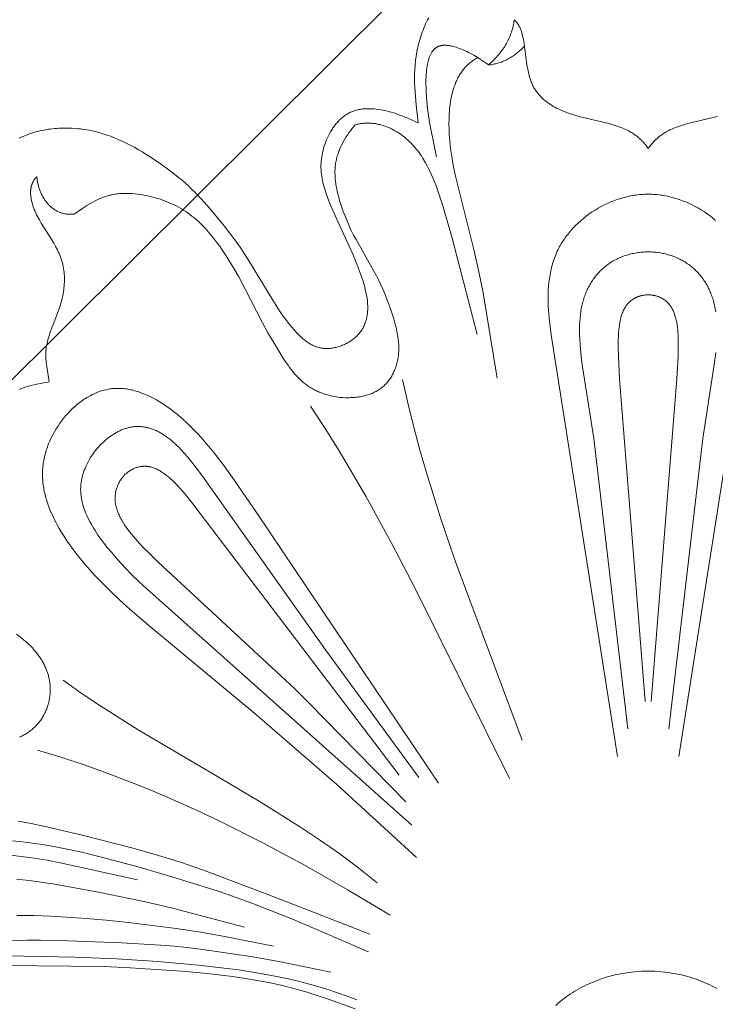
# Model space of a CAD drawing. Units: millimetres. Extents: x 5571 to 13563, y 1897 to 5243.
# Drawn here: x 7096 to 7140, y 2151 to 2214 of the extents above; entities that cross this region are included whole.
import ezdxf
from ezdxf import colors
from ezdxf.entities.mleader import LeaderData, LeaderLine
from ezdxf.math import Vec2, Vec3

# ---------------------------------------------------------------- set-up
doc = ezdxf.new("R2010")
doc.units = ezdxf.units.MM
doc.header["$PDMODE"] = 3
doc.layers.get('0').update_dxf_attribs({"lineweight": 13})
doc.layers.add('АР_Текст', color=250, linetype='Continuous', lineweight=15)
doc.layers.add('Размеры', color=250, linetype='Continuous', lineweight=15)
doc.styles.get("Standard").update_dxf_attribs({"font": 'ARIALNI.TTF'})
doc.styles.add('style1', font='txt')
doc.dimstyles.new('1_2', dxfattribs={"dimtxt": 14, "dimasz": 6, "dimexe": 0, "dimexo": 0, "dimgap": 6, "dimtad": 1, "dimdec": 0, "dimtxsty": 'style1', "dimcen": 25, "dimclrd": 1, "dimclre": 1, "dimclrt": 1, "dimadec": 0, "dimazin": 0, "dimtfac": 1, "dimtdec": 0, "dimtmove": 0, "dimatfit": 3, "dimfxl": 1, "dimtfill": 1, "dimarcsym": 0})

# ---------------------------------------------------------------- blocks, each defined once
blk = doc.blocks.new('n8')
for points in [[(-14.759, 80.558), (-14.89, 81.688), (-14.942, 82.258), (-14.978, 82.83), (-14.989, 83.116), (-14.993, 83.403), (-14.99, 83.689), (-14.98, 83.975), (-14.961, 84.26), (-14.934, 84.545), (-14.896, 84.829), (-14.874, 84.97), (-14.849, 85.112), (-14.821, 85.253), (-14.791, 85.394), (-14.758, 85.534), (-14.722, 85.674), (-14.683, 85.813), (-14.642, 85.952), (-14.598, 86.09), (-14.551, 86.227), (-14.502, 86.363), (-14.45, 86.499), (-14.396, 86.633), (-14.339, 86.766), (-14.28, 86.899), (-14.218, 87.03), (-14.153, 87.159), (-14.087, 87.288)], [(-8.604, 87.15), (-8.617, 87.052), (-8.632, 86.954), (-8.65, 86.857), (-8.67, 86.76), (-8.693, 86.664), (-8.718, 86.568), (-8.745, 86.472), (-8.775, 86.378), (-8.807, 86.283), (-8.842, 86.189), (-8.879, 86.096), (-8.919, 86.003), (-8.961, 85.911), (-9.006, 85.819), (-9.053, 85.728), (-9.103, 85.637), (-9.155, 85.547), (-9.21, 85.458), (-9.267, 85.369), (-9.327, 85.281), (-9.389, 85.193), (-9.454, 85.106), (-9.522, 85.019), (-9.592, 84.933), (-9.665, 84.848), (-9.74, 84.764), (-9.818, 84.68), (-9.899, 84.597), (-9.982, 84.514), (-10.068, 84.432), (-10.156, 84.351), (-10.248, 84.27)], [(0, 78.911), (-0.046, 78.976), (-0.092, 79.039), (-0.139, 79.1), (-0.187, 79.16), (-0.236, 79.218), (-0.285, 79.274), (-0.335, 79.329), (-0.385, 79.382), (-0.436, 79.433), (-0.488, 79.483), (-0.54, 79.531), (-0.593, 79.578), (-0.646, 79.624), (-0.7, 79.668), (-0.755, 79.711), (-0.81, 79.752), (-0.866, 79.792), (-0.922, 79.831), (-0.978, 79.869), (-1.036, 79.905), (-1.093, 79.94), (-1.151, 79.974), (-1.269, 80.039), (-1.389, 80.1), (-1.51, 80.157), (-1.633, 80.21), (-1.757, 80.26), (-1.883, 80.307), (-2.01, 80.351), (-2.139, 80.392), (-2.269, 80.431), (-2.532, 80.504), (-4.168, 80.888), (-4.443, 80.961), (-4.717, 81.042), (-4.986, 81.129), (-5.119, 81.176), (-5.251, 81.224), (-5.381, 81.275), (-5.51, 81.329), (-5.636, 81.384), (-5.76, 81.443), (-5.883, 81.504), (-6.002, 81.567), (-6.12, 81.634), (-6.234, 81.703), (-6.346, 81.776), (-6.454, 81.852), (-6.507, 81.891), (-6.559, 81.931), (-6.61, 81.972), (-6.661, 82.013), (-6.71, 82.056), (-6.759, 82.099), (-6.807, 82.144), (-6.853, 82.189), (-6.899, 82.235), (-6.944, 82.282), (-6.987, 82.33), (-7.03, 82.38), (-7.072, 82.43), (-7.112, 82.481), (-7.151, 82.533), (-7.19, 82.586), (-7.227, 82.64), (-7.262, 82.695), (-7.297, 82.751), (-7.331, 82.809), (-7.363, 82.867), (-7.394, 82.926), (-7.423, 82.987), (-7.452, 83.049), (-7.479, 83.112), (-7.505, 83.176), (-7.529, 83.241), (-7.553, 83.307), (-7.575, 83.374), (-7.596, 83.441), (-7.635, 83.579), (-7.671, 83.721), (-7.703, 83.864), (-7.732, 84.01), (-7.758, 84.157), (-7.805, 84.456), (-7.963, 85.636), (-7.986, 85.775), (-8.011, 85.912), (-8.038, 86.044), (-8.068, 86.173), (-8.101, 86.297), (-8.119, 86.358), (-8.138, 86.417), (-8.158, 86.474), (-8.178, 86.531), (-8.2, 86.586), (-8.223, 86.639), (-8.247, 86.691), (-8.273, 86.742), (-8.299, 86.791), (-8.313, 86.815), (-8.327, 86.838), (-8.342, 86.861), (-8.357, 86.884), (-8.372, 86.906), (-8.387, 86.927), (-8.403, 86.949), (-8.419, 86.969), (-8.436, 86.99), (-8.453, 87.009), (-8.47, 87.029), (-8.488, 87.048), (-8.506, 87.066), (-8.525, 87.084), (-8.544, 87.101), (-8.563, 87.118), (-8.583, 87.134), (-8.604, 87.15)], [(0, 78.911), (0.046, 78.976), (0.092, 79.039), (0.139, 79.1), (0.187, 79.16), (0.236, 79.218), (0.285, 79.274), (0.335, 79.329), (0.385, 79.382), (0.436, 79.433), (0.488, 79.483), (0.54, 79.531), (0.593, 79.578), (0.646, 79.624), (0.7, 79.668), (0.755, 79.711), (0.81, 79.752), (0.866, 79.792), (0.922, 79.831), (0.978, 79.869), (1.036, 79.905), (1.093, 79.94), (1.151, 79.974), (1.269, 80.039), (1.389, 80.1), (1.51, 80.157), (1.633, 80.21), (1.757, 80.26), (1.883, 80.307), (2.01, 80.351), (2.139, 80.392), (2.269, 80.431), (2.532, 80.504), (4.168, 80.888), (4.443, 80.961)], [(-10.248, 84.27), (-10.408, 84.389), (-10.585, 84.513), (-10.777, 84.64), (-10.981, 84.768), (-11.195, 84.893), (-11.416, 85.014), (-11.528, 85.071), (-11.642, 85.127), (-11.756, 85.181), (-11.87, 85.232), (-11.985, 85.28), (-12.099, 85.324), (-12.213, 85.365), (-12.325, 85.403), (-12.437, 85.436), (-12.492, 85.451), (-12.547, 85.464), (-12.601, 85.477), (-12.655, 85.488), (-12.709, 85.498), (-12.762, 85.507), (-12.814, 85.515), (-12.866, 85.521), (-12.917, 85.525), (-12.967, 85.528), (-13.016, 85.53), (-13.065, 85.53), (-13.113, 85.529), (-13.137, 85.527), (-13.16, 85.526), (-13.183, 85.524), (-13.206, 85.521), (-13.229, 85.518), (-13.252, 85.515), (-13.274, 85.511), (-13.296, 85.507), (-13.318, 85.502), (-13.339, 85.497), (-13.361, 85.491), (-13.382, 85.485), (-13.402, 85.478), (-13.423, 85.471), (-13.443, 85.464), (-13.463, 85.456), (-13.482, 85.448), (-13.502, 85.439), (-13.521, 85.429), (-13.539, 85.42), (-13.558, 85.409), (-13.576, 85.398), (-13.594, 85.387), (-13.611, 85.375), (-13.629, 85.363), (-13.646, 85.351), (-13.662, 85.338), (-13.679, 85.324), (-13.695, 85.31), (-13.711, 85.296), (-13.726, 85.281), (-13.742, 85.265), (-13.757, 85.25), (-13.772, 85.234), (-13.786, 85.217), (-13.8, 85.2), (-13.814, 85.183), (-13.828, 85.165), (-13.842, 85.147), (-13.855, 85.129), (-13.868, 85.11), (-13.88, 85.091), (-13.905, 85.051), (-13.929, 85.01), (-13.952, 84.967), (-13.973, 84.924), (-13.994, 84.879), (-14.014, 84.832), (-14.033, 84.784), (-14.051, 84.736), (-14.068, 84.686), (-14.085, 84.634), (-14.1, 84.582), (-14.115, 84.529), (-14.129, 84.474), (-14.142, 84.419), (-14.166, 84.306), (-14.187, 84.189), (-14.205, 84.069), (-14.22, 83.946), (-14.233, 83.821), (-14.243, 83.693), (-14.25, 83.564), (-14.259, 83.3), (-14.26, 83.033), (-14.254, 82.765), (-14.243, 82.497), (-14.205, 81.976), (-14.155, 81.485), (-14.094, 81.021), (-14.025, 80.576), (-13.947, 80.144), (-13.582, 78.382)], [(-10.248, 84.27), (-10.207, 84.273), (-10.166, 84.276), (-10.126, 84.28), (-10.085, 84.285), (-10.003, 84.297), (-9.92, 84.312), (-9.837, 84.33), (-9.755, 84.35), (-9.672, 84.373), (-9.589, 84.399), (-9.507, 84.426), (-9.425, 84.456), (-9.343, 84.488), (-9.262, 84.523), (-9.182, 84.559), (-9.103, 84.597), (-9.024, 84.637), (-8.947, 84.679), (-8.871, 84.722), (-8.796, 84.766), (-8.722, 84.812), (-8.65, 84.86), (-8.579, 84.908), (-8.51, 84.958), (-8.443, 85.008), (-8.378, 85.059), (-8.315, 85.111), (-8.254, 85.164), (-8.196, 85.218), (-8.14, 85.271), (-8.086, 85.326), (-8.035, 85.38), (-7.986, 85.435), (-7.941, 85.489)], [(-10.939, 84.742), (-11.007, 84.704), (-11.074, 84.665), (-11.139, 84.625), (-11.203, 84.583), (-11.265, 84.54), (-11.326, 84.496), (-11.385, 84.45), (-11.442, 84.403), (-11.499, 84.355), (-11.553, 84.305), (-11.607, 84.255), (-11.658, 84.203), (-11.709, 84.15), (-11.758, 84.096), (-11.805, 84.041), (-11.851, 83.984), (-11.896, 83.927), (-11.94, 83.869), (-11.982, 83.809), (-12.023, 83.749), (-12.063, 83.688), (-12.101, 83.625), (-12.138, 83.562), (-12.174, 83.498), (-12.209, 83.433), (-12.242, 83.367), (-12.274, 83.301), (-12.305, 83.234), (-12.335, 83.165), (-12.364, 83.097), (-12.418, 82.957), (-12.468, 82.814), (-12.514, 82.67), (-12.556, 82.522), (-12.593, 82.373), (-12.627, 82.222), (-12.657, 82.069), (-12.684, 81.915), (-12.707, 81.759), (-12.727, 81.603), (-12.744, 81.445), (-12.758, 81.287), (-12.768, 81.128), (-12.782, 80.809), (-12.786, 80.491), (-12.779, 80.14), (-12.762, 79.79), (-12.736, 79.443), (-12.701, 79.097), (-12.657, 78.753), (-12.606, 78.411), (-12.549, 78.07), (-12.485, 77.73), (-12.342, 77.054), (-11.169, 72.352), (-10.862, 71.002), (-10.586, 69.646), (-9.701, 64.181)], [(-40.35, 79.568), (-40.223, 79.63), (-40.095, 79.688), (-39.965, 79.743), (-39.835, 79.795), (-39.703, 79.844), (-39.571, 79.889), (-39.438, 79.931), (-39.304, 79.97), (-39.17, 80.006), (-39.035, 80.038), (-38.899, 80.068), (-38.763, 80.095), (-38.627, 80.119), (-38.49, 80.14), (-38.353, 80.159), (-38.215, 80.175), (-38.078, 80.188), (-37.94, 80.199), (-37.802, 80.208), (-37.526, 80.218), (-37.25, 80.219), (-36.974, 80.211), (-36.698, 80.193), (-36.56, 80.181), (-36.423, 80.166), (-36.285, 80.149), (-36.147, 80.129), (-36.01, 80.107), (-35.872, 80.082), (-35.735, 80.055), (-35.598, 80.025), (-35.461, 79.992), (-35.324, 79.957), (-35.187, 79.919), (-35.05, 79.878), (-34.777, 79.79), (-34.506, 79.692), (-34.237, 79.587), (-33.971, 79.474), (-33.709, 79.354), (-33.45, 79.229), (-33.196, 79.1), (-32.947, 78.967), (-32.703, 78.83), (-32.462, 78.689), (-32.224, 78.544), (-31.755, 78.242), (-31.29, 77.924), (-30.824, 77.589), (-30.362, 77.236), (-30.135, 77.054), (-29.911, 76.868), (-29.692, 76.678), (-29.478, 76.484), (-29.27, 76.287), (-29.067, 76.086), (-28.675, 75.675), (-28.297, 75.255), (-27.928, 74.826), (-27.206, 73.951), (-26.856, 73.504), (-26.517, 73.049), (-26.19, 72.586), (-25.876, 72.116), (-25.571, 71.638), (-24.094, 69.171), (-23.773, 68.671), (-23.605, 68.424), (-23.434, 68.179), (-23.257, 67.938), (-23.076, 67.703), (-22.889, 67.474), (-22.697, 67.252), (-22.6, 67.145), (-22.5, 67.04), (-22.4, 66.938), (-22.297, 66.839), (-22.193, 66.745), (-22.086, 66.655), (-22.032, 66.611), (-21.978, 66.569), (-21.923, 66.529), (-21.867, 66.489), (-21.811, 66.451), (-21.754, 66.415), (-21.697, 66.38), (-21.639, 66.347), (-21.58, 66.315), (-21.521, 66.286), (-21.461, 66.258), (-21.401, 66.231), (-21.339, 66.207), (-21.277, 66.185), (-21.214, 66.165), (-21.151, 66.146), (-21.087, 66.13), (-21.054, 66.123), (-21.022, 66.116), (-20.989, 66.11), (-20.956, 66.104), (-20.922, 66.099), (-20.889, 66.095), (-20.855, 66.091), (-20.822, 66.088), (-20.753, 66.083), (-20.685, 66.081), (-20.615, 66.08), (-20.545, 66.082), (-20.475, 66.086), (-20.404, 66.092), (-20.333, 66.101), (-20.262, 66.111), (-20.191, 66.123), (-20.12, 66.137), (-20.049, 66.153), (-19.978, 66.171), (-19.907, 66.191), (-19.837, 66.212), (-19.767, 66.235), (-19.698, 66.26), (-19.629, 66.287), (-19.561, 66.315), (-19.493, 66.345), (-19.427, 66.376), (-19.361, 66.409), (-19.296, 66.443), (-19.233, 66.479), (-19.17, 66.516), (-19.109, 66.554), (-19.049, 66.593), (-18.991, 66.634), (-18.934, 66.676), (-18.879, 66.719), (-18.825, 66.763), (-18.773, 66.809), (-18.723, 66.855), (-18.674, 66.902), (-18.628, 66.951), (-18.583, 67), (-18.54, 67.05), (-18.499, 67.102), (-18.459, 67.154), (-18.421, 67.207), (-18.385, 67.261), (-18.351, 67.316), (-18.318, 67.371), (-18.287, 67.428), (-18.257, 67.485), (-18.23, 67.544), (-18.204, 67.603), (-18.179, 67.662), (-18.156, 67.723), (-18.135, 67.784), (-18.115, 67.846), (-18.097, 67.909), (-18.08, 67.972), (-18.065, 68.036), (-18.052, 68.101), (-18.04, 68.166), (-18.029, 68.232), (-18.02, 68.298), (-18.012, 68.365), (-18.006, 68.433), (-18.001, 68.501), (-17.998, 68.57), (-17.996, 68.639), (-17.996, 68.709), (-17.997, 68.779), (-17.999, 68.85), (-18.002, 68.921), (-18.007, 68.992), (-18.021, 69.136), (-18.039, 69.281), (-18.061, 69.428), (-18.088, 69.575), (-18.118, 69.722), (-18.152, 69.87), (-18.189, 70.018), (-18.229, 70.166), (-18.317, 70.461), (-18.413, 70.752), (-18.516, 71.039), (-18.731, 71.593), (-18.957, 72.127), (-19.9, 74.185), (-20.355, 75.226), (-20.569, 75.759), (-20.667, 76.028), (-20.757, 76.3), (-20.797, 76.436), (-20.835, 76.573), (-20.87, 76.71), (-20.901, 76.848), (-20.928, 76.986), (-20.951, 77.124), (-20.969, 77.263), (-20.983, 77.402), (-20.988, 77.471), (-20.992, 77.541), (-20.996, 77.68), (-20.996, 77.82), (-20.99, 77.96), (-20.98, 78.099), (-20.965, 78.238), (-20.946, 78.377), (-20.922, 78.516), (-20.894, 78.654), (-20.861, 78.791), (-20.824, 78.928), (-20.782, 79.064), (-20.737, 79.198), (-20.687, 79.332), (-20.633, 79.465), (-20.575, 79.596), (-20.513, 79.726), (-20.447, 79.854), (-20.377, 79.98), (-20.303, 80.104), (-20.264, 80.164), (-20.225, 80.224), (-20.184, 80.283), (-20.143, 80.341), (-20.1, 80.398), (-20.057, 80.454), (-20.012, 80.509), (-19.967, 80.563), (-19.92, 80.616), (-19.873, 80.668), (-19.824, 80.718), (-19.775, 80.767), (-19.725, 80.815), (-19.673, 80.861), (-19.621, 80.906), (-19.567, 80.949), (-19.513, 80.991), (-19.458, 81.031), (-19.401, 81.069), (-19.344, 81.106), (-19.286, 81.141), (-19.227, 81.174), (-19.166, 81.205), (-19.105, 81.234), (-19.043, 81.262), (-18.98, 81.287), (-18.916, 81.311), (-18.851, 81.332), (-18.786, 81.352), (-18.719, 81.37), (-18.652, 81.386), (-18.584, 81.401), (-18.516, 81.414), (-18.447, 81.425), (-18.377, 81.435), (-18.307, 81.443), (-18.237, 81.45), (-18.166, 81.455), (-18.095, 81.458), (-18.024, 81.461), (-17.952, 81.462), (-17.88, 81.461), (-17.736, 81.456), (-17.591, 81.447), (-17.446, 81.433), (-17.302, 81.414), (-17.158, 81.392), (-17.016, 81.366), (-16.875, 81.336), (-16.735, 81.304), (-16.598, 81.268), (-16.462, 81.23), (-16.327, 81.189), (-16.193, 81.146), (-16.061, 81.1), (-15.798, 81.003), (-15.538, 80.899), (-14.759, 80.558)], [(-18.806, 80.434), (-18.91, 80.306), (-19.012, 80.175), (-19.112, 80.042), (-19.209, 79.906), (-19.303, 79.767), (-19.393, 79.626), (-19.48, 79.483), (-19.562, 79.337), (-19.64, 79.19), (-19.713, 79.04), (-19.781, 78.889), (-19.812, 78.812), (-19.843, 78.736), (-19.871, 78.659), (-19.899, 78.581), (-19.924, 78.503), (-19.948, 78.425), (-19.97, 78.346), (-19.991, 78.268), (-20.009, 78.188), (-20.026, 78.109), (-20.041, 78.029), (-20.054, 77.949), (-20.065, 77.869), (-20.075, 77.788), (-20.083, 77.708), (-20.089, 77.627), (-20.093, 77.546), (-20.096, 77.465), (-20.097, 77.383), (-20.097, 77.302), (-20.095, 77.22), (-20.092, 77.139), (-20.081, 76.975), (-20.065, 76.812), (-20.044, 76.648), (-20.018, 76.484), (-19.988, 76.321), (-19.954, 76.158), (-19.916, 75.995), (-19.875, 75.833), (-19.784, 75.511), (-19.683, 75.193), (-19.572, 74.879), (-19.453, 74.569), (-19.326, 74.262), (-19.191, 73.958), (-19.049, 73.658), (-18.9, 73.36), (-18.746, 73.066), (-17.595, 71.041), (-17.44, 70.748), (-17.291, 70.453), (-17.15, 70.155), (-17.015, 69.854), (-16.886, 69.549), (-16.764, 69.242), (-16.647, 68.931), (-16.536, 68.616), (-16.431, 68.298), (-16.331, 67.976), (-16.239, 67.652), (-16.197, 67.488), (-16.158, 67.325), (-16.122, 67.161), (-16.091, 66.997), (-16.064, 66.832), (-16.041, 66.668), (-16.023, 66.504), (-16.011, 66.34), (-16.007, 66.258), (-16.004, 66.176), (-16.003, 66.094), (-16.004, 66.013), (-16.006, 65.931), (-16.01, 65.85), (-16.015, 65.769), (-16.022, 65.687), (-16.031, 65.607), (-16.042, 65.526), (-16.055, 65.446), (-16.069, 65.365), (-16.086, 65.286), (-16.103, 65.207), (-16.123, 65.128), (-16.145, 65.05), (-16.168, 64.972), (-16.193, 64.896), (-16.22, 64.82), (-16.249, 64.744), (-16.279, 64.67), (-16.311, 64.597), (-16.345, 64.524), (-16.381, 64.453), (-16.418, 64.382), (-16.458, 64.313), (-16.499, 64.245), (-16.541, 64.178), (-16.586, 64.113), (-16.632, 64.049), (-16.68, 63.986), (-16.73, 63.925), (-16.781, 63.866), (-16.834, 63.808), (-16.889, 63.752), (-16.946, 63.697), (-17.004, 63.644), (-17.064, 63.593), (-17.126, 63.545), (-17.189, 63.497), (-17.254, 63.452), (-17.321, 63.409), (-17.39, 63.368), (-17.46, 63.329), (-17.531, 63.292), (-17.604, 63.257), (-17.678, 63.224), (-17.753, 63.192), (-17.83, 63.162), (-17.907, 63.135), (-17.986, 63.109), (-18.065, 63.085), (-18.146, 63.062), (-18.227, 63.042), (-18.309, 63.023), (-18.392, 63.006), (-18.475, 62.99), (-18.559, 62.976), (-18.644, 62.964), (-18.729, 62.954), (-18.814, 62.945), (-18.899, 62.938), (-18.985, 62.932), (-19.071, 62.928), (-19.157, 62.925), (-19.243, 62.924), (-19.414, 62.927), (-19.585, 62.935), (-19.755, 62.949), (-19.923, 62.969), (-20.089, 62.994), (-20.252, 63.024), (-20.333, 63.042), (-20.414, 63.06), (-20.494, 63.08), (-20.573, 63.102), (-20.652, 63.125), (-20.73, 63.149), (-20.807, 63.174), (-20.884, 63.201), (-20.96, 63.229), (-21.035, 63.259), (-21.11, 63.29), (-21.184, 63.322), (-21.257, 63.355), (-21.329, 63.39), (-21.401, 63.426), (-21.472, 63.464), (-21.542, 63.503), (-21.611, 63.543), (-21.679, 63.584), (-21.747, 63.627), (-21.813, 63.671), (-21.879, 63.717), (-21.944, 63.763), (-22.008, 63.811), (-22.071, 63.861), (-22.133, 63.911), (-22.194, 63.963), (-22.254, 64.016), (-22.314, 64.071), (-22.372, 64.126), (-22.486, 64.241), (-22.597, 64.359), (-22.705, 64.481), (-22.81, 64.607), (-22.912, 64.737), (-23.012, 64.869), (-23.11, 65.003), (-23.206, 65.14), (-23.392, 65.419), (-23.749, 65.99), (-24.427, 67.139), (-24.751, 67.718), (-26.275, 70.67), (-26.599, 71.248), (-26.941, 71.814), (-27.119, 72.092), (-27.303, 72.367), (-27.492, 72.637), (-27.688, 72.904), (-27.89, 73.166), (-28.1, 73.423), (-28.317, 73.673), (-28.429, 73.795), (-28.542, 73.915), (-28.658, 74.033), (-28.776, 74.148), (-28.896, 74.26), (-29.019, 74.369), (-29.144, 74.475), (-29.271, 74.579), (-29.401, 74.678), (-29.534, 74.774), (-29.669, 74.867), (-29.807, 74.956), (-29.947, 75.041), (-30.09, 75.122), (-30.234, 75.2), (-30.381, 75.275), (-30.531, 75.346), (-30.682, 75.413), (-30.835, 75.477), (-30.989, 75.538), (-31.146, 75.595), (-31.303, 75.649), (-31.463, 75.699), (-31.623, 75.747), (-31.785, 75.791), (-31.949, 75.832), (-32.113, 75.869), (-32.278, 75.904), (-32.444, 75.935), (-32.61, 75.961), (-32.776, 75.984), (-32.942, 76.003), (-33.109, 76.017), (-33.274, 76.026), (-33.44, 76.031), (-33.604, 76.03), (-33.767, 76.024), (-33.848, 76.019), (-33.929, 76.013), (-34.01, 76.005), (-34.09, 75.995), (-34.17, 75.985), (-34.249, 75.972), (-34.328, 75.958), (-34.406, 75.942), (-34.484, 75.925), (-34.561, 75.906), (-34.638, 75.886), (-34.714, 75.864), (-34.789, 75.84), (-34.864, 75.815), (-34.939, 75.788), (-35.013, 75.76), (-35.16, 75.7), (-35.305, 75.635), (-35.448, 75.565), (-35.59, 75.491), (-35.73, 75.413), (-35.869, 75.332), (-36.008, 75.248), (-36.281, 75.073), (-36.821, 74.706)], [(-10.974, 66.971), (-12.587, 73.168), (-13.183, 75.23), (-13.347, 75.747), (-13.522, 76.262), (-13.614, 76.516), (-13.711, 76.769), (-13.813, 77.019), (-13.921, 77.265), (-14.034, 77.508), (-14.153, 77.746), (-14.28, 77.98), (-14.346, 78.094), (-14.414, 78.207), (-14.484, 78.319), (-14.556, 78.429), (-14.631, 78.538), (-14.707, 78.645), (-14.786, 78.75), (-14.867, 78.853), (-14.951, 78.955), (-15.037, 79.054), (-15.125, 79.151), (-15.216, 79.247), (-15.31, 79.34), (-15.406, 79.43), (-15.504, 79.518), (-15.604, 79.604), (-15.707, 79.686), (-15.812, 79.766), (-15.918, 79.842), (-16.027, 79.915), (-16.138, 79.985), (-16.251, 80.051), (-16.365, 80.114), (-16.481, 80.173), (-16.599, 80.228), (-16.719, 80.279), (-16.84, 80.326), (-16.901, 80.348), (-16.963, 80.368), (-17.025, 80.388), (-17.087, 80.406), (-17.149, 80.424), (-17.212, 80.44), (-17.276, 80.455), (-17.339, 80.468), (-17.403, 80.481), (-17.467, 80.492), (-17.532, 80.502), (-17.597, 80.511), (-17.662, 80.519), (-17.727, 80.525), (-17.793, 80.53), (-17.859, 80.533), (-17.925, 80.535), (-17.992, 80.536), (-18.058, 80.536), (-18.125, 80.534), (-18.193, 80.53), (-18.26, 80.526), (-18.328, 80.519), (-18.395, 80.512), (-18.463, 80.502), (-18.532, 80.492), (-18.6, 80.48), (-18.668, 80.466), (-18.737, 80.451), (-18.806, 80.434)], [(-39.22, 77.105), (-39.244, 77.08), (-39.267, 77.056), (-39.289, 77.031), (-39.311, 77.006), (-39.332, 76.98), (-39.351, 76.954), (-39.371, 76.928), (-39.389, 76.902), (-39.406, 76.876), (-39.423, 76.849), (-39.439, 76.822), (-39.455, 76.795), (-39.469, 76.767), (-39.483, 76.74), (-39.496, 76.712), (-39.509, 76.684), (-39.52, 76.656), (-39.531, 76.628), (-39.542, 76.599), (-39.552, 76.57), (-39.561, 76.541), (-39.569, 76.512), (-39.577, 76.483), (-39.584, 76.454), (-39.59, 76.424), (-39.596, 76.395), (-39.602, 76.365), (-39.607, 76.335), (-39.611, 76.305), (-39.614, 76.275), (-39.617, 76.245), (-39.62, 76.215), (-39.623, 76.154), (-39.625, 76.093), (-39.624, 76.032), (-39.622, 75.971), (-39.617, 75.909), (-39.611, 75.848), (-39.603, 75.786), (-39.594, 75.724), (-39.583, 75.663), (-39.571, 75.601), (-39.557, 75.54), (-39.542, 75.479), (-39.526, 75.418), (-39.509, 75.357), (-39.471, 75.238), (-39.43, 75.12), (-39.386, 75.003), (-39.339, 74.889), (-39.288, 74.776), (-39.236, 74.664), (-39.18, 74.554), (-39.123, 74.444), (-39.063, 74.336), (-38.939, 74.121), (-38.271, 73.059), (-38.141, 72.842), (-38.017, 72.622), (-37.958, 72.511), (-37.901, 72.4), (-37.847, 72.287), (-37.795, 72.173), (-37.746, 72.058), (-37.701, 71.941), (-37.659, 71.824), (-37.621, 71.705), (-37.587, 71.585), (-37.557, 71.464), (-37.531, 71.341), (-37.509, 71.218), (-37.49, 71.093), (-37.476, 70.969), (-37.465, 70.843), (-37.457, 70.717), (-37.453, 70.591), (-37.452, 70.465), (-37.455, 70.339), (-37.461, 70.214), (-37.47, 70.088), (-37.482, 69.964), (-37.497, 69.84), (-37.516, 69.716), (-37.537, 69.594), (-37.561, 69.473), (-37.587, 69.352), (-37.616, 69.232), (-37.647, 69.113), (-37.681, 68.994), (-37.753, 68.759), (-37.832, 68.525), (-37.916, 68.292), (-38.361, 67.122), (-38.441, 66.885), (-38.478, 66.766), (-38.511, 66.646), (-38.542, 66.526), (-38.57, 66.406), (-38.594, 66.285), (-38.615, 66.164), (-38.623, 66.103), (-38.631, 66.042), (-38.637, 65.981), (-38.642, 65.92), (-38.646, 65.859), (-38.649, 65.797), (-38.651, 65.674), (-38.649, 65.55), (-38.644, 65.426), (-38.635, 65.302), (-38.624, 65.178), (-38.593, 64.928), (-38.436, 63.936)], [(-36.821, 74.706), (-36.887, 74.699), (-36.952, 74.694), (-37.017, 74.691), (-37.081, 74.69), (-37.144, 74.691), (-37.206, 74.694), (-37.267, 74.699), (-37.328, 74.706), (-37.388, 74.715), (-37.447, 74.726), (-37.505, 74.739), (-37.562, 74.754), (-37.619, 74.77), (-37.674, 74.788), (-37.729, 74.808), (-37.783, 74.829), (-37.836, 74.853), (-37.888, 74.877), (-37.94, 74.904), (-37.99, 74.931), (-38.04, 74.961), (-38.088, 74.991), (-38.136, 75.024), (-38.183, 75.057), (-38.229, 75.092), (-38.274, 75.128), (-38.318, 75.165), (-38.361, 75.204), (-38.403, 75.244), (-38.444, 75.285), (-38.484, 75.327), (-38.523, 75.37), (-38.562, 75.414), (-38.599, 75.46), (-38.635, 75.506), (-38.67, 75.553), (-38.705, 75.601), (-38.738, 75.65), (-38.77, 75.7), (-38.801, 75.75), (-38.831, 75.802), (-38.86, 75.854), (-38.888, 75.906), (-38.915, 75.96), (-38.941, 76.013), (-38.966, 76.068), (-38.99, 76.123), (-39.012, 76.179), (-39.034, 76.235), (-39.054, 76.291), (-39.073, 76.348), (-39.092, 76.405), (-39.109, 76.462), (-39.125, 76.52), (-39.139, 76.578), (-39.153, 76.636), (-39.165, 76.695), (-39.177, 76.753), (-39.187, 76.812), (-39.196, 76.87), (-39.204, 76.929), (-39.21, 76.988), (-39.215, 77.046), (-39.22, 77.105)], [(-1.963, 39.922), (-6.227, 66.968), (-6.299, 67.498), (-6.357, 68.026), (-6.399, 68.549), (-6.412, 68.808), (-6.421, 69.066), (-6.424, 69.322), (-6.421, 69.577), (-6.411, 69.829), (-6.395, 70.08), (-6.372, 70.327), (-6.341, 70.573), (-6.302, 70.816), (-6.28, 70.936), (-6.255, 71.056), (-6.229, 71.175), (-6.2, 71.293), (-6.169, 71.411), (-6.136, 71.527), (-6.1, 71.643), (-6.062, 71.758), (-6.022, 71.873), (-5.979, 71.986), (-5.934, 72.099), (-5.886, 72.21), (-5.835, 72.321), (-5.782, 72.431), (-5.734, 72.525), (-5.684, 72.618), (-5.632, 72.711), (-5.578, 72.803), (-5.522, 72.894), (-5.464, 72.985), (-5.404, 73.074), (-5.343, 73.163), (-5.28, 73.251), (-5.215, 73.337), (-5.148, 73.423), (-5.08, 73.508), (-4.938, 73.675), (-4.79, 73.837), (-4.637, 73.995), (-4.477, 74.149), (-4.312, 74.297), (-4.141, 74.441), (-3.965, 74.58), (-3.785, 74.713), (-3.6, 74.841), (-3.411, 74.963), (-3.217, 75.079), (-3.02, 75.189), (-2.819, 75.292), (-2.615, 75.389), (-2.408, 75.48), (-2.198, 75.563), (-1.986, 75.639), (-1.771, 75.708), (-1.554, 75.77), (-1.445, 75.798), (-1.336, 75.824), (-1.226, 75.848), (-1.115, 75.87), (-1.005, 75.89), (-0.894, 75.908), (-0.783, 75.924), (-0.671, 75.938), (-0.56, 75.95), (-0.448, 75.959), (-0.336, 75.967), (-0.224, 75.972), (-0.112, 75.975), (0, 75.976)], [(1.963, 39.922), (6.227, 66.968)], [(4.312, 74.297), (4.141, 74.441), (3.965, 74.58), (3.785, 74.713), (3.6, 74.841), (3.411, 74.963), (3.217, 75.079), (3.02, 75.189), (2.819, 75.292), (2.615, 75.389), (2.408, 75.48), (2.198, 75.563), (1.986, 75.639), (1.771, 75.708), (1.554, 75.77), (1.445, 75.798), (1.336, 75.824), (1.226, 75.848), (1.115, 75.87), (1.005, 75.89), (0.894, 75.908), (0.783, 75.924), (0.671, 75.938), (0.56, 75.95), (0.448, 75.959), (0.336, 75.967), (0.224, 75.972), (0.112, 75.975), (0, 75.976)], [(0, 72.281), (-0.098, 72.279), (-0.195, 72.275), (-0.291, 72.27), (-0.386, 72.263), (-0.48, 72.254), (-0.574, 72.243), (-0.666, 72.231), (-0.758, 72.217), (-0.849, 72.201), (-0.938, 72.184), (-1.027, 72.165), (-1.115, 72.145), (-1.202, 72.123), (-1.288, 72.099), (-1.373, 72.074), (-1.457, 72.047), (-1.54, 72.019), (-1.623, 71.989), (-1.704, 71.957), (-1.784, 71.924), (-1.863, 71.89), (-1.941, 71.854), (-2.018, 71.817), (-2.094, 71.778), (-2.169, 71.737), (-2.243, 71.696), (-2.315, 71.653), (-2.387, 71.608), (-2.457, 71.562), (-2.527, 71.515), (-2.595, 71.467), (-2.662, 71.417), (-2.728, 71.366), (-2.793, 71.313), (-2.857, 71.26), (-2.92, 71.205), (-2.981, 71.148), (-3.041, 71.091), (-3.1, 71.032), (-3.158, 70.972), (-3.215, 70.911), (-3.27, 70.849), (-3.324, 70.785), (-3.377, 70.721), (-3.429, 70.655), (-3.479, 70.588), (-3.528, 70.52), (-3.576, 70.451), (-3.622, 70.381), (-3.668, 70.31), (-3.711, 70.238), (-3.754, 70.164), (-3.795, 70.09), (-3.835, 70.015), (-3.874, 69.939), (-3.911, 69.861), (-3.947, 69.783), (-3.981, 69.704), (-4.014, 69.624), (-4.046, 69.543), (-4.076, 69.461), (-4.105, 69.379), (-4.133, 69.295), (-4.159, 69.211), (-4.186, 69.117), (-4.211, 69.022), (-4.234, 68.926), (-4.256, 68.83), (-4.295, 68.633), (-4.328, 68.434), (-4.355, 68.231), (-4.376, 68.024), (-4.391, 67.815), (-4.402, 67.603), (-4.407, 67.388), (-4.408, 67.171), (-4.404, 66.951), (-4.397, 66.729), (-4.37, 66.28), (-4.329, 65.823), (-4.277, 65.362), (-4.215, 64.896), (-3.496, 60.299), (-1.32, 41.688)], [(0, 72.281), (0.098, 72.279), (0.195, 72.275), (0.291, 72.27), (0.386, 72.263), (0.48, 72.254), (0.574, 72.243), (0.666, 72.231), (0.758, 72.217), (0.849, 72.201), (0.938, 72.184), (1.027, 72.165), (1.115, 72.145), (1.202, 72.123), (1.288, 72.099), (1.373, 72.074), (1.457, 72.047), (1.54, 72.019), (1.623, 71.989), (1.704, 71.957), (1.784, 71.924), (1.863, 71.89), (1.941, 71.854), (2.018, 71.817), (2.094, 71.778), (2.169, 71.737), (2.243, 71.696), (2.315, 71.653), (2.387, 71.608), (2.457, 71.562), (2.527, 71.515), (2.595, 71.467), (2.662, 71.417), (2.728, 71.366), (2.793, 71.313), (2.857, 71.26), (2.92, 71.205), (2.981, 71.148), (3.041, 71.091), (3.1, 71.032), (3.158, 70.972), (3.215, 70.911), (3.27, 70.849), (3.324, 70.785), (3.377, 70.721), (3.429, 70.655), (3.479, 70.588), (3.528, 70.52), (3.576, 70.451), (3.622, 70.381), (3.668, 70.31), (3.711, 70.238), (3.754, 70.164), (3.795, 70.09), (3.835, 70.015), (3.874, 69.939), (3.911, 69.861), (3.947, 69.783), (3.981, 69.704), (4.014, 69.624), (4.046, 69.543), (4.076, 69.461), (4.105, 69.379), (4.133, 69.295), (4.159, 69.211), (4.186, 69.117), (4.211, 69.022), (4.234, 68.926), (4.256, 68.83), (4.295, 68.633), (4.328, 68.434)], [(4.329, 65.823), (4.277, 65.362), (4.215, 64.896), (3.496, 60.299), (1.32, 41.688)], [(-0.194, 43.451), (-1.844, 64.134), (-1.911, 65.576), (-1.927, 66.262), (-1.926, 66.606), (-1.915, 66.945), (-1.905, 67.113), (-1.891, 67.278), (-1.873, 67.44), (-1.851, 67.599), (-1.825, 67.755), (-1.81, 67.832), (-1.794, 67.907), (-1.776, 67.982), (-1.757, 68.055), (-1.737, 68.127), (-1.715, 68.198), (-1.692, 68.268), (-1.667, 68.337), (-1.64, 68.404), (-1.612, 68.469), (-1.583, 68.533), (-1.551, 68.596), (-1.518, 68.657), (-1.484, 68.717), (-1.465, 68.746), (-1.447, 68.774), (-1.428, 68.803), (-1.408, 68.831), (-1.388, 68.858), (-1.368, 68.885), (-1.347, 68.911), (-1.325, 68.937), (-1.303, 68.963), (-1.281, 68.988), (-1.258, 69.013), (-1.235, 69.037), (-1.211, 69.06), (-1.186, 69.083), (-1.161, 69.106), (-1.135, 69.128), (-1.109, 69.15), (-1.082, 69.171), (-1.055, 69.191), (-1.027, 69.211), (-0.999, 69.231), (-0.97, 69.25), (-0.941, 69.268), (-0.91, 69.286), (-0.88, 69.303), (-0.848, 69.32), (-0.817, 69.336), (-0.784, 69.351), (-0.751, 69.366), (-0.717, 69.38), (-0.683, 69.394), (-0.648, 69.407), (-0.613, 69.42), (-0.576, 69.431), (-0.54, 69.443), (-0.502, 69.453), (-0.464, 69.463), (-0.425, 69.472), (-0.386, 69.481), (-0.346, 69.489), (-0.305, 69.496), (-0.263, 69.503), (-0.221, 69.508), (-0.178, 69.514), (-0.091, 69.522), (0, 69.527)], [(0.194, 43.451), (1.844, 64.134), (1.911, 65.576), (1.927, 66.262), (1.926, 66.606), (1.915, 66.945), (1.905, 67.113), (1.891, 67.278), (1.873, 67.44), (1.851, 67.599), (1.825, 67.755), (1.81, 67.832), (1.794, 67.907), (1.776, 67.982), (1.757, 68.055), (1.737, 68.127), (1.715, 68.198), (1.692, 68.268), (1.667, 68.337), (1.64, 68.404), (1.612, 68.469), (1.583, 68.533), (1.551, 68.596), (1.518, 68.657), (1.484, 68.717), (1.465, 68.746), (1.447, 68.774), (1.428, 68.803), (1.408, 68.831), (1.388, 68.858), (1.368, 68.885), (1.347, 68.911), (1.325, 68.937), (1.303, 68.963), (1.281, 68.988), (1.258, 69.013), (1.235, 69.037), (1.211, 69.06), (1.186, 69.083), (1.161, 69.106), (1.135, 69.128), (1.109, 69.15), (1.082, 69.171), (1.055, 69.191), (1.027, 69.211), (0.999, 69.231), (0.97, 69.25), (0.941, 69.268), (0.91, 69.286), (0.88, 69.303), (0.848, 69.32), (0.817, 69.336), (0.784, 69.351), (0.751, 69.366), (0.717, 69.38), (0.683, 69.394), (0.648, 69.407), (0.613, 69.42), (0.576, 69.431), (0.54, 69.443), (0.502, 69.453), (0.464, 69.463), (0.425, 69.472), (0.386, 69.481), (0.346, 69.489), (0.305, 69.496), (0.263, 69.503), (0.221, 69.508), (0.178, 69.514), (0.091, 69.522), (0, 69.527)], [(-38.436, 63.936), (-39.22, 63.796), (-39.415, 63.754), (-39.61, 63.707), (-39.803, 63.654), (-39.898, 63.625), (-39.993, 63.594), (-40.087, 63.561), (-40.18, 63.526), (-40.273, 63.489), (-40.364, 63.45)], [(-15.767, 64.092), (-15.433, 62.602), (-15.069, 61.122), (-14.675, 59.65), (-14.255, 58.185), (-13.345, 55.277), (-12.36, 52.391), (-8.081, 40.962)], [(-14.871, 33.426), (-19.987, 38.124), (-25.231, 42.677), (-31.912, 48.217), (-33.243, 49.346), (-33.9, 49.937), (-34.549, 50.551), (-35.188, 51.196), (-35.503, 51.53), (-35.815, 51.875), (-36.124, 52.229), (-36.427, 52.592), (-36.722, 52.964), (-37.008, 53.345), (-37.281, 53.732), (-37.54, 54.127), (-37.663, 54.326), (-37.782, 54.527), (-37.896, 54.729), (-38.006, 54.933), (-38.11, 55.137), (-38.208, 55.343), (-38.301, 55.55), (-38.387, 55.758), (-38.468, 55.966), (-38.541, 56.175), (-38.608, 56.385), (-38.668, 56.596), (-38.72, 56.807), (-38.743, 56.913), (-38.765, 57.019), (-38.784, 57.125), (-38.801, 57.23), (-38.816, 57.336), (-38.829, 57.443), (-38.84, 57.549), (-38.849, 57.655), (-38.855, 57.761), (-38.86, 57.867), (-38.862, 57.973), (-38.861, 58.08), (-38.859, 58.186), (-38.854, 58.292), (-38.846, 58.398), (-38.837, 58.504), (-38.824, 58.61), (-38.81, 58.716), (-38.793, 58.821), (-38.774, 58.926), (-38.753, 59.031), (-38.73, 59.136), (-38.705, 59.241), (-38.677, 59.345), (-38.647, 59.448), (-38.616, 59.551), (-38.582, 59.654), (-38.547, 59.756), (-38.509, 59.858), (-38.47, 59.959), (-38.429, 60.059), (-38.386, 60.159), (-38.295, 60.356), (-38.197, 60.55), (-38.092, 60.741), (-37.981, 60.927), (-37.865, 61.11), (-37.742, 61.289), (-37.614, 61.462), (-37.482, 61.631), (-37.344, 61.795), (-37.202, 61.953), (-37.055, 62.105), (-36.905, 62.251), (-36.751, 62.391), (-36.673, 62.458), (-36.593, 62.524), (-36.514, 62.588), (-36.433, 62.65), (-36.352, 62.71), (-36.27, 62.768), (-36.187, 62.825), (-36.104, 62.879), (-36.02, 62.932), (-35.936, 62.982), (-35.851, 63.031), (-35.766, 63.077), (-35.68, 63.121), (-35.594, 63.163), (-35.508, 63.203), (-35.421, 63.24), (-35.334, 63.276), (-35.247, 63.309), (-35.159, 63.339), (-35.072, 63.368), (-34.984, 63.393), (-34.896, 63.417), (-34.808, 63.438), (-34.72, 63.456), (-34.632, 63.473), (-34.543, 63.487), (-34.455, 63.498), (-34.367, 63.508), (-34.278, 63.515), (-34.19, 63.52), (-34.101, 63.523), (-34.012, 63.524), (-33.924, 63.523), (-33.835, 63.519), (-33.746, 63.514), (-33.658, 63.506), (-33.569, 63.497), (-33.48, 63.485), (-33.392, 63.472), (-33.303, 63.456), (-33.214, 63.439), (-33.126, 63.42), (-33.037, 63.399), (-32.949, 63.376), (-32.86, 63.352), (-32.772, 63.325), (-32.684, 63.297), (-32.596, 63.267), (-32.42, 63.202), (-32.245, 63.131), (-32.07, 63.053), (-31.896, 62.969), (-31.722, 62.879), (-31.549, 62.784), (-31.377, 62.683), (-31.206, 62.577), (-31.036, 62.465), (-30.867, 62.349), (-30.699, 62.228), (-30.533, 62.103), (-30.367, 61.973), (-30.203, 61.839), (-29.879, 61.561), (-29.561, 61.269), (-29.249, 60.964), (-28.944, 60.649), (-28.644, 60.324), (-28.351, 59.989), (-28.062, 59.646), (-27.778, 59.296), (-27.225, 58.575), (-26.686, 57.836), (-25.138, 55.57), (-13.454, 38.201)], [(-21.661, 62.376), (-20.735, 60.96), (-19.839, 59.526), (-18.124, 56.611), (-16.497, 53.644), (-14.934, 50.639), (-8.902, 38.5)], [(-40.519, 47.752), (-40.281, 47.571), (-40.049, 47.382), (-39.936, 47.285), (-39.825, 47.185), (-39.717, 47.084), (-39.612, 46.98), (-39.509, 46.873), (-39.409, 46.764), (-39.313, 46.652), (-39.22, 46.537), (-39.131, 46.418), (-39.046, 46.297), (-38.964, 46.173), (-38.888, 46.046), (-38.851, 45.982), (-38.815, 45.917), (-38.781, 45.851), (-38.748, 45.785), (-38.716, 45.718), (-38.685, 45.651), (-38.655, 45.583), (-38.627, 45.515), (-38.6, 45.446), (-38.574, 45.377), (-38.55, 45.307), (-38.527, 45.237), (-38.506, 45.166), (-38.486, 45.095), (-38.467, 45.024), (-38.45, 44.952), (-38.434, 44.88), (-38.42, 44.808), (-38.407, 44.735), (-38.396, 44.662), (-38.387, 44.589), (-38.379, 44.516), (-38.373, 44.442), (-38.368, 44.368), (-38.365, 44.294), (-38.364, 44.22), (-38.364, 44.146), (-38.367, 44.072), (-38.37, 43.997), (-38.376, 43.923), (-38.383, 43.849), (-38.391, 43.775), (-38.401, 43.701), (-38.413, 43.627), (-38.427, 43.553), (-38.442, 43.48), (-38.458, 43.407), (-38.477, 43.334), (-38.496, 43.262), (-38.518, 43.19), (-38.54, 43.119), (-38.565, 43.048), (-38.591, 42.978), (-38.618, 42.908), (-38.647, 42.839), (-38.677, 42.771), (-38.709, 42.703), (-38.743, 42.636), (-38.778, 42.57), (-38.814, 42.505), (-38.852, 42.441), (-38.891, 42.377), (-38.932, 42.315), (-38.974, 42.253), (-39.018, 42.193), (-39.063, 42.134), (-39.109, 42.076), (-39.157, 42.019), (-39.206, 41.963), (-39.257, 41.908), (-39.309, 41.855), (-39.362, 41.803), (-39.416, 41.752), (-39.471, 41.702), (-39.527, 41.654), (-39.584, 41.607), (-39.643, 41.561), (-39.702, 41.517), (-39.762, 41.474), (-39.823, 41.433), (-39.885, 41.393), (-39.948, 41.354), (-40.011, 41.317), (-40.075, 41.281), (-40.14, 41.247), (-40.205, 41.214), (-40.271, 41.183), (-40.338, 41.154)], [(-15.17, 35.515), (-32.173, 50.664), (-32.638, 51.102), (-33.099, 51.554), (-33.558, 52.024), (-34.014, 52.516), (-34.463, 53.03), (-34.683, 53.296), (-34.896, 53.566), (-35.102, 53.84), (-35.3, 54.119), (-35.486, 54.4), (-35.575, 54.542), (-35.66, 54.685), (-35.742, 54.828), (-35.82, 54.971), (-35.895, 55.116), (-35.965, 55.26), (-36.031, 55.405), (-36.092, 55.55), (-36.149, 55.696), (-36.201, 55.841), (-36.247, 55.987), (-36.289, 56.133), (-36.307, 56.206), (-36.324, 56.279), (-36.34, 56.352), (-36.354, 56.425), (-36.367, 56.498), (-36.378, 56.571), (-36.388, 56.643), (-36.396, 56.716), (-36.403, 56.789), (-36.408, 56.862), (-36.411, 56.934), (-36.413, 57.007), (-36.413, 57.079), (-36.411, 57.151), (-36.408, 57.223), (-36.403, 57.296), (-36.397, 57.367), (-36.388, 57.439), (-36.379, 57.511), (-36.368, 57.582), (-36.355, 57.653), (-36.341, 57.724), (-36.326, 57.794), (-36.309, 57.865), (-36.29, 57.935), (-36.271, 58.004), (-36.25, 58.074), (-36.227, 58.143), (-36.204, 58.211), (-36.179, 58.28), (-36.153, 58.348), (-36.126, 58.415), (-36.068, 58.549), (-36.005, 58.68), (-35.938, 58.81), (-35.867, 58.937), (-35.792, 59.062), (-35.713, 59.185), (-35.631, 59.305), (-35.546, 59.422), (-35.457, 59.536), (-35.366, 59.648), (-35.271, 59.756), (-35.175, 59.861), (-35.076, 59.962), (-34.975, 60.06), (-34.872, 60.154), (-34.767, 60.244), (-34.661, 60.33), (-34.554, 60.412), (-34.446, 60.489), (-34.336, 60.563), (-34.227, 60.631), (-34.116, 60.695), (-34.061, 60.725), (-34.006, 60.754), (-33.95, 60.782), (-33.895, 60.808), (-33.839, 60.833), (-33.784, 60.857), (-33.728, 60.88), (-33.672, 60.901), (-33.616, 60.922), (-33.561, 60.941), (-33.505, 60.958), (-33.449, 60.975), (-33.393, 60.99), (-33.337, 61.004), (-33.281, 61.017), (-33.224, 61.029), (-33.168, 61.039), (-33.112, 61.048), (-33.056, 61.056), (-32.999, 61.062), (-32.943, 61.068), (-32.886, 61.072), (-32.83, 61.074), (-32.773, 61.076), (-32.716, 61.076), (-32.66, 61.075), (-32.603, 61.073), (-32.546, 61.069), (-32.489, 61.064), (-32.432, 61.058), (-32.375, 61.051), (-32.318, 61.042), (-32.261, 61.032), (-32.204, 61.021), (-32.147, 61.008), (-32.089, 60.995), (-32.032, 60.979), (-31.975, 60.963), (-31.917, 60.945), (-31.86, 60.926), (-31.803, 60.906), (-31.745, 60.884), (-31.687, 60.862), (-31.63, 60.837), (-31.572, 60.812), (-31.514, 60.785), (-31.457, 60.757), (-31.399, 60.727), (-31.283, 60.665), (-31.167, 60.596), (-31.051, 60.523), (-30.935, 60.444), (-30.818, 60.36), (-30.702, 60.271), (-30.585, 60.176), (-30.468, 60.076), (-30.351, 59.971), (-30.234, 59.86), (-30.116, 59.745), (-29.999, 59.625), (-29.764, 59.371), (-29.529, 59.102), (-29.295, 58.818), (-29.061, 58.522), (-28.595, 57.9), (-20.706, 46.749), (-14.722, 38.574)], [(-15.99, 38.723), (-29.147, 56.035), (-29.604, 56.612), (-29.836, 56.887), (-30.07, 57.151), (-30.187, 57.277), (-30.305, 57.4), (-30.423, 57.518), (-30.542, 57.631), (-30.661, 57.739), (-30.78, 57.842), (-30.9, 57.939), (-31.019, 58.029), (-31.079, 58.072), (-31.139, 58.114), (-31.199, 58.153), (-31.259, 58.191), (-31.319, 58.227), (-31.379, 58.262), (-31.439, 58.294), (-31.499, 58.325), (-31.559, 58.353), (-31.619, 58.38), (-31.679, 58.404), (-31.739, 58.426), (-31.798, 58.447), (-31.858, 58.465), (-31.918, 58.481), (-31.948, 58.488), (-31.978, 58.494), (-32.008, 58.5), (-32.038, 58.505), (-32.068, 58.51), (-32.098, 58.514), (-32.127, 58.518), (-32.157, 58.521), (-32.187, 58.524), (-32.217, 58.526), (-32.246, 58.527), (-32.276, 58.528), (-32.305, 58.528), (-32.335, 58.528), (-32.364, 58.528), (-32.394, 58.526), (-32.423, 58.525), (-32.452, 58.522), (-32.481, 58.52), (-32.51, 58.516), (-32.539, 58.513), (-32.568, 58.508), (-32.626, 58.498), (-32.682, 58.486), (-32.739, 58.472), (-32.795, 58.456), (-32.85, 58.439), (-32.905, 58.419), (-32.959, 58.398), (-33.013, 58.375), (-33.066, 58.35), (-33.118, 58.323), (-33.169, 58.295), (-33.22, 58.265), (-33.27, 58.233), (-33.318, 58.2), (-33.366, 58.166), (-33.413, 58.129), (-33.459, 58.092), (-33.504, 58.053), (-33.548, 58.012), (-33.591, 57.97), (-33.633, 57.927), (-33.674, 57.882), (-33.713, 57.836), (-33.751, 57.789), (-33.788, 57.74), (-33.823, 57.691), (-33.857, 57.64), (-33.89, 57.588), (-33.922, 57.535), (-33.952, 57.481), (-33.98, 57.425), (-34.007, 57.369), (-34.032, 57.312), (-34.056, 57.254), (-34.078, 57.195), (-34.098, 57.135), (-34.117, 57.074), (-34.134, 57.012), (-34.149, 56.95), (-34.163, 56.886), (-34.174, 56.822), (-34.184, 56.758), (-34.191, 56.692), (-34.197, 56.626), (-34.201, 56.56), (-34.203, 56.492), (-34.202, 56.425), (-34.2, 56.356), (-34.195, 56.288), (-34.188, 56.218), (-34.179, 56.149), (-34.168, 56.079), (-34.154, 56.009), (-34.138, 55.938), (-34.12, 55.867), (-34.099, 55.796), (-34.076, 55.724), (-34.051, 55.652), (-34.024, 55.58), (-33.995, 55.508), (-33.963, 55.435), (-33.93, 55.363), (-33.894, 55.29), (-33.857, 55.217), (-33.817, 55.143), (-33.776, 55.07), (-33.688, 54.922), (-33.594, 54.774), (-33.492, 54.626), (-33.385, 54.477), (-33.272, 54.328), (-33.154, 54.179), (-33.031, 54.029), (-32.903, 53.88), (-32.635, 53.581), (-32.353, 53.284), (-32.06, 52.988), (-31.453, 52.404), (-22.678, 44.246), (-21.778, 43.361), (-15.543, 37.007)], [(-17.384, 31.817), (-18.569, 32.756), (-19.787, 33.66), (-21.035, 34.533), (-22.307, 35.378), (-24.901, 37.001), (-27.528, 38.562), (-32.714, 41.619), (-35.189, 43.178), (-36.379, 43.979), (-37.53, 44.799)], [(-16.563, 29.728), (-19.242, 31.341), (-21.96, 32.896), (-24.719, 34.38), (-27.52, 35.781), (-28.936, 36.447), (-30.364, 37.088), (-31.803, 37.702), (-33.253, 38.288), (-34.715, 38.845), (-36.189, 39.371), (-37.674, 39.864), (-39.171, 40.323)], [(-18.796, 23.734), (-20.335, 24.291), (-21.111, 24.55), (-21.891, 24.792), (-22.675, 25.014), (-23.465, 25.215), (-24.259, 25.392), (-25.058, 25.547), (-25.861, 25.683), (-26.668, 25.801), (-28.292, 25.994), (-29.928, 26.145), (-33.229, 26.366), (-34.898, 26.436), (-43.492, 26.539)], [(-40.411, 35.77), (-39.598, 35.621), (-38.793, 35.455), (-36.402, 34.886), (-33.219, 34.069), (-31.636, 33.626), (-30.069, 33.147), (-28.523, 32.624), (-23.956, 30.894), (-17.868, 28.511)], [(-17.942, 27.392), (-22.723, 29.441), (-25.143, 30.397), (-26.364, 30.844), (-27.592, 31.27), (-30.066, 32.056), (-32.564, 32.783), (-35.082, 33.465), (-36.345, 33.771), (-37.606, 34.041), (-38.236, 34.159), (-38.867, 34.265), (-39.502, 34.36), (-40.143, 34.441), (-40.792, 34.511)], [(-42.208, 27.149), (-36.777, 27.043), (-34.087, 26.925), (-31.456, 26.759), (-28.863, 26.532), (-27.57, 26.39), (-26.28, 26.223), (-24.996, 26.023), (-23.719, 25.783), (-23.085, 25.646), (-22.452, 25.497), (-21.822, 25.334), (-21.193, 25.158), (-20.566, 24.967), (-19.939, 24.761), (-19.314, 24.539), (-18.689, 24.3)], [(-20.373, 26.077), (-23.697, 26.77), (-25.369, 27.062), (-28.727, 27.556), (-29.57, 27.662), (-30.414, 27.751), (-31.26, 27.822), (-33.803, 27.963), (-37.224, 28.097), (-38.979, 28.127), (-39.852, 28.124), (-42.37, 28.052)], [(-41.065, 33.6), (-40.232, 33.508), (-39.403, 33.392), (-38.571, 33.255), (-37.737, 33.102), (-32.758, 32.001)], [(-25.905, 28.966), (-30.512, 30.189), (-32.057, 30.559), (-35.155, 31.185), (-38.205, 31.736), (-38.96, 31.857), (-39.726, 31.963), (-40.521, 32.049)], [(-40.504, 29.705), (-39.959, 29.714), (-39.413, 29.712), (-38.336, 29.68), (-36.365, 29.554), (-34.774, 29.414), (-33.353, 29.262), (-30.294, 28.874), (-28.723, 28.641), (-27.159, 28.372), (-24.045, 27.742)], [(-5.928, 23.952), (-5.801, 24.066), (-5.672, 24.176), (-5.54, 24.283), (-5.405, 24.388), (-5.269, 24.489), (-5.13, 24.587), (-4.989, 24.682), (-4.846, 24.775), (-4.702, 24.864), (-4.555, 24.95), (-4.407, 25.033), (-4.258, 25.113), (-4.107, 25.191), (-3.955, 25.265), (-3.801, 25.336), (-3.646, 25.405), (-3.49, 25.47), (-3.333, 25.533), (-3.175, 25.592), (-3.015, 25.648), (-2.855, 25.701), (-2.694, 25.752), (-2.532, 25.799), (-2.369, 25.843), (-2.205, 25.884), (-2.04, 25.922), (-1.875, 25.957), (-1.709, 25.989), (-1.498, 26.025), (-1.286, 26.056), (-1.073, 26.082), (-0.859, 26.104), (-0.645, 26.122), (-0.43, 26.136), (-0.215, 26.145), (0, 26.151)], [(4.407, 25.033), (4.258, 25.113), (4.107, 25.191), (3.955, 25.265), (3.801, 25.336), (3.646, 25.405), (3.49, 25.47), (3.333, 25.533), (3.175, 25.592), (3.015, 25.648), (2.855, 25.701), (2.694, 25.752), (2.532, 25.799), (2.369, 25.843), (2.205, 25.884), (2.04, 25.922), (1.875, 25.957), (1.709, 25.989), (1.498, 26.025), (1.286, 26.056), (1.073, 26.082), (0.859, 26.104), (0.645, 26.122), (0.43, 26.136), (0.215, 26.145), (0, 26.151)]]:
    blk.add_lwpolyline(points)
blk = doc.blocks.new('N.VRS-002_354_368')
blk.add_blockref('n8', (0, 0))
blk = doc.blocks.new('*D26')
at = {"layer": 'Defpoints', "color": 0, "lineweight": 50, "transparency": 16777216}
for p in [(7019.595, 4316.418), (6561.213, 2004.369), (7136.111, 2004.369)]:
    blk.add_point(p, dxfattribs=at)
at = {"layer": 'Размеры', "color": 251, "lineweight": -2, "transparency": 16777216}
for p, q in [((7019.595, 4316.418), (6561.213, 4316.418)), ((6561.213, 4272.418), (6561.213, 2048.369)), ((7136.111, 2004.369), (6561.213, 2004.369))]:
    blk.add_line(p, q, dxfattribs=at)
at = {"layer": 'Размеры', "color": 251, "lineweight": 50, "transparency": 16777216}
for points in [[(6553.88, 4272.418), (6568.547, 4272.418), (6561.213, 4316.418)], [(6553.88, 2048.369), (6568.547, 2048.369), (6561.213, 2004.369)]]:
    blk.add_solid(points, dxfattribs=at)
at = {"layer": 'Размеры', "color": 251, "transparency": 16777216, "insert": (6523.833, 3160.394), "char_height": 44, "attachment_point": 5, "rotation": 90, "style": 'style1', "bg_fill": 3, "box_fill_scale": 1.1, "bg_fill_color": 256, "bg_fill_true_color": 13158600, "bg_fill_transparency": 0}
blk.add_mtext('{\\fTimes New Roman|b0|i0|c204|p18;2312}', dxfattribs=at)

msp = doc.modelspace()

# ---------------------------------------------------------------- block references
msp.add_blockref('N.VRS-002_354_368', (7136.111, 2127.296))

# ---------------------------------------------------------------- leaders
at = {"layer": 'АР_Текст', "color": 251}
ml = msp.add_multileader_mtext('Standard', dxfattribs=at)
ml.set_content('{\\fArial Narrow|b0|i0|c204|p34;\\C256;N.VRS-002-4L\\P109*91}', color=1)
ml.set_leader_properties(color=251, linetype='ByLayer', lineweight=-1)
ml.build(insert=Vec2(0, 0))
ml.multileader.update_dxf_attribs({"dogleg_length": 30, "arrow_head_size": 44})
ctx = ml.context
ctx.base_point, ctx.char_height, ctx.arrow_head_size, ctx.landing_gap_size, ctx.plane_origin = Vec3(7544.431, 2604.348), 44, 44, 2.25, Vec3(7402.225, 430.218)
notes = []
notes.append((ctx, [(0, (1, 1, 0), (7510.687, 2604.348), (1, 0), 33.744, [(0, [(6962.367, 2059.244)], 0, [])])]))
ctx.mtext.insert, ctx.mtext.width, ctx.mtext.flow_direction = Vec3(7546.681, 2626.724), 489.21121, 5
for ctx, leaders in notes:
    for number, flags, end, landing, length, lines in leaders:
        leader = LeaderData()
        leader.index, (leader.has_last_leader_line, leader.has_dogleg_vector, leader.attachment_direction) = number, flags
        leader.last_leader_point, leader.dogleg_vector, leader.dogleg_length = Vec3(end), Vec3(landing), length
        for number, points, colour, breaks in lines:
            line = LeaderLine()
            line.index, line.vertices, line.color, line.breaks = number, Vec3.list(points), colors.encode_raw_color(colour), breaks
            leader.lines.append(line)
        ctx.leaders.append(leader)

# ---------------------------------------------------------------- next in the draw order: dimensions: what is measured, and where the dimension line sits
at = {"layer": 'Размеры'}
dim = msp.add_linear_dim(base=(6561.213, 2004.369), p1=(7019.595, 4316.418), p2=(7136.111, 2004.369), angle=90, text='{\\fTimes New Roman|b0|i0|c204|p18;<>}', dimstyle='1_2', override={"dimtxt": 44, "dimasz": 44, "dimgap": 15, "dimrnd": 1, "dimclrd": 251, "dimclre": 251, "dimclrt": 251, "dimfxl": 30}, dxfattribs=at)
dim.commit()
dim.dimension.update_dxf_attribs({"geometry": '*D26', "text_midpoint": (6523.833, 3160.394)})

doc.saveas('drawing.dxf')
